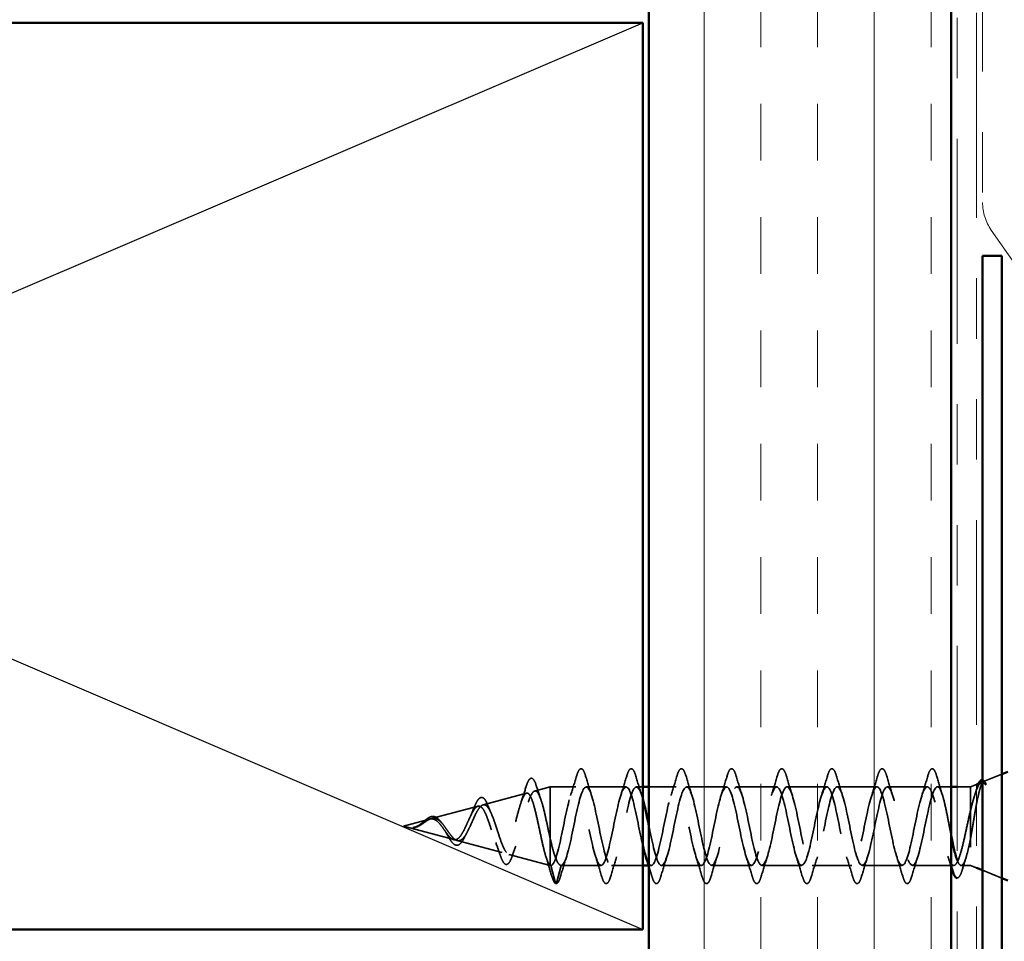
# Model space of a CAD drawing. Units: inches. Extents: x 0.6 to 33.4, y 0.5 to 21.4.
# Drawn here: x 8.1 to 9.8, y 9.6 to 11.1 of the extents above; entities that cross this region are included whole.
import ezdxf

# ---------------------------------------------------------------- set-up
doc = ezdxf.new("R2010")
doc.units = ezdxf.units.IN
doc.header["$LTSCALE"] = 2
doc.header["$MEASUREMENT"] = 0
doc.linetypes.add('DASHED', pattern=[0.2067, 0.1654, -0.0413])
doc.linetypes.add('DOUBLE_DASH_CHAIN', pattern=[1.2403, 0.6614, -0.0827, 0.1654, -0.0827, 0.1654, -0.0827])
for name, color, linetype, lineweight in [('Hatch (ANSI)', 7, 'Continuous', 18), ('Hidden (ANSI)', 7, 'DASHED', 35), ('Sketch Geometry (ANSI)', 7, 'Continuous', 25), ('Visible (ANSI)', 7, 'Continuous', 50)]:
    doc.layers.add(name, color=color, linetype=linetype, lineweight=lineweight)

msp = doc.modelspace()

# ---------------------------------------------------------------- hatches: boundary and pattern name
at = {"layer": 'Hatch (ANSI)', "true_color": 0x804040}
h = msp.add_hatch(dxfattribs=at)
h.set_pattern_fill('INSUL', color=17, scale=0.75, angle=90, style=0)
h.paths.add_polyline_path([(9.1897, 6.5729), (9.6897, 6.5729), (9.6897, 19.3016), (9.1897, 19.3016)])

# ---------------------------------------------------------------- linework, layer by layer
at = {"layer": 'Hidden (ANSI)', "ltscale": 0.031192}
msp.add_line((9.7432, 9.8475), (9.7737, 9.8598), dxfattribs=at)
at = {"layer": 'Hidden (ANSI)', "ltscale": 0.025357}
msp.add_line((9.0008, 9.8319), (9.0267, 9.8388), dxfattribs=at)
at = {"layer": 'Hidden (ANSI)', "ltscale": 0.117611}
msp.add_line((9.0267, 9.8388), (9.0267, 9.7527), dxfattribs=at)
at = {"layer": 'Hidden (ANSI)', "ltscale": 0.040375}
msp.add_line((9.0692, 9.8388), (9.0267, 9.8388), dxfattribs=at)
at = {"layer": 'Hidden (ANSI)', "ltscale": 0.062755}
for p, q in [((9.1522, 9.8388), (9.0862, 9.8388)), ((9.3182, 9.8388), (9.2522, 9.8388)), ((9.4012, 9.8388), (9.3352, 9.8388)), ((9.4842, 9.8388), (9.4182, 9.8388)), ((9.5672, 9.8388), (9.5012, 9.8388)), ((9.6502, 9.8388), (9.5842, 9.8388)), ((9.1107, 9.7088), (9.0447, 9.7088)), ((9.2767, 9.7088), (9.2107, 9.7088)), ((9.3597, 9.7088), (9.2937, 9.7088)), ((9.4427, 9.7088), (9.3767, 9.7088)), ((9.5257, 9.7088), (9.4597, 9.7088)), ((9.6087, 9.7088), (9.5427, 9.7088))]:
    msp.add_line(p, q, dxfattribs=at)
at = {"layer": 'Hidden (ANSI)', "ltscale": 0.0099}
msp.add_line((9.1797, 9.8388), (9.1692, 9.8388), dxfattribs=at)
at = {"layer": 'Hidden (ANSI)', "ltscale": 0.043232}
msp.add_line((9.2352, 9.8388), (9.1897, 9.8388), dxfattribs=at)
at = {"layer": 'Hidden (ANSI)', "ltscale": 0.021328}
msp.add_line((9.6897, 9.8388), (9.6672, 9.8388), dxfattribs=at)
at = {"layer": 'Hidden (ANSI)', "ltscale": 0.020852}
msp.add_line((9.7217, 9.8388), (9.6997, 9.8388), dxfattribs=at)
at = {"layer": 'Hidden (ANSI)', "ltscale": 0.010169}
for p, q in [((9.7217, 9.8388), (9.7317, 9.8429)), ((9.7217, 9.7088), (9.7317, 9.7048))]:
    msp.add_line(p, q, dxfattribs=at)
at = {"layer": 'Hidden (ANSI)', "ltscale": 0.194373}
msp.add_line((9.7217, 9.8388), (9.7217, 9.7088), dxfattribs=at)
at = {"layer": 'Hidden (ANSI)', "ltscale": 0.070939}
msp.add_line((8.9155, 9.8091), (8.9876, 9.8284), dxfattribs=at)
at = {"layer": 'Hidden (ANSI)', "ltscale": 0.075866}
msp.add_line((8.8302, 9.7863), (8.9072, 9.8069), dxfattribs=at)
at = {"layer": 'Hidden (ANSI)', "ltscale": 0.042539}
msp.add_line((8.7837, 9.7738), (8.8269, 9.7854), dxfattribs=at)
at = {"layer": 'Hidden (ANSI)', "ltscale": 0.082134}
msp.add_line((8.7837, 9.7738), (8.8671, 9.7515), dxfattribs=at)
at = {"layer": 'Hidden (ANSI)', "ltscale": 0.073402}
msp.add_line((8.8728, 9.75), (8.9474, 9.73), dxfattribs=at)
at = {"layer": 'Hidden (ANSI)', "ltscale": 0.071462}
msp.add_line((9.0267, 9.7527), (9.0267, 9.709), dxfattribs=at)
at = {"layer": 'Hidden (ANSI)', "ltscale": 0.067416}
msp.add_line((8.9582, 9.7271), (9.0267, 9.7088), dxfattribs=at)
at = {"layer": 'Hidden (ANSI)', "ltscale": 0.0051}
msp.add_line((9.0267, 9.709), (9.0267, 9.7088), dxfattribs=at)
at = {"layer": 'Hidden (ANSI)', "ltscale": 0.000852348}
msp.add_line((9.0277, 9.7088), (9.0267, 9.7088), dxfattribs=at)
at = {"layer": 'Hidden (ANSI)', "ltscale": 0.028664}
for p, q in [((9.0352, 9.6796), (9.0277, 9.7088)), ((9.0447, 9.7088), (9.0371, 9.6796))]:
    msp.add_line(p, q, dxfattribs=at)
at = {"layer": 'Hidden (ANSI)', "ltscale": 0.049422}
msp.add_line((9.1797, 9.7088), (9.1277, 9.7088), dxfattribs=at)
at = {"layer": 'Hidden (ANSI)', "ltscale": 0.004078}
msp.add_line((9.1937, 9.7088), (9.1893, 9.7088), dxfattribs=at)
at = {"layer": 'Hidden (ANSI)', "ltscale": 0.065011}
msp.add_line((9.694, 9.7088), (9.6257, 9.7088), dxfattribs=at)
at = {"layer": 'Hidden (ANSI)', "ltscale": 0.014537}
msp.add_line((9.7217, 9.7088), (9.7063, 9.7088), dxfattribs=at)
at = {"layer": 'Hidden (ANSI)', "ltscale": 0.032759}
msp.add_line((9.7417, 9.7008), (9.7737, 9.6879), dxfattribs=at)
at = {"layer": 'Hidden (ANSI)', "ltscale": 0.002412}
for centre, start, end in [((9.6587, 9.8678), 14.4397, 165.5603), ((9.0362, 9.6798), 194.4397, 345.5603)]:
    msp.add_arc(centre, 0.001, start, end, dxfattribs=at)
at = {"layer": 'Hidden (ANSI)', "ltscale": 0.090851}
for points in [[(9.0701, 9.8566), (9.0716, 9.8617), (9.073, 9.8652), (9.0756, 9.8682), (9.0766, 9.8688), (9.0795, 9.8688), (9.0809, 9.8672), (9.0832, 9.8627), (9.0842, 9.86), (9.0852, 9.8566)], [(9.1531, 9.8566), (9.1546, 9.8617), (9.156, 9.8652), (9.1586, 9.8682), (9.1596, 9.8688), (9.1625, 9.8688), (9.1639, 9.8672), (9.1662, 9.8627), (9.1672, 9.86), (9.1682, 9.8566)], [(9.2361, 9.8566), (9.2376, 9.8617), (9.239, 9.8652), (9.2416, 9.8682), (9.2426, 9.8688), (9.2455, 9.8688), (9.2469, 9.8672), (9.2492, 9.8627), (9.2502, 9.86), (9.2512, 9.8566)], [(9.3191, 9.8566), (9.3206, 9.8617), (9.322, 9.8652), (9.3246, 9.8682), (9.3256, 9.8688), (9.3285, 9.8688), (9.3299, 9.8672), (9.3322, 9.8627), (9.3332, 9.86), (9.3342, 9.8566)], [(9.4021, 9.8566), (9.4036, 9.8617), (9.405, 9.8652), (9.4076, 9.8682), (9.4086, 9.8688), (9.4115, 9.8688), (9.4129, 9.8672), (9.4152, 9.8627), (9.4162, 9.86), (9.4172, 9.8566)], [(9.4851, 9.8566), (9.4866, 9.8617), (9.488, 9.8652), (9.4906, 9.8682), (9.4916, 9.8688), (9.4945, 9.8688), (9.4959, 9.8672), (9.4982, 9.8627), (9.4992, 9.86), (9.5002, 9.8566)], [(9.5681, 9.8566), (9.5696, 9.8617), (9.571, 9.8652), (9.5736, 9.8682), (9.5746, 9.8688), (9.5775, 9.8688), (9.5789, 9.8672), (9.5812, 9.8627), (9.5822, 9.86), (9.5832, 9.8566)], [(9.1267, 9.691), (9.1252, 9.686), (9.1238, 9.6824), (9.1212, 9.6795), (9.1202, 9.6788), (9.1173, 9.6788), (9.1159, 9.6805), (9.1136, 9.6849), (9.1126, 9.6877), (9.1116, 9.691)], [(9.2097, 9.691), (9.2082, 9.686), (9.2068, 9.6824), (9.2042, 9.6795), (9.2032, 9.6788), (9.2003, 9.6788), (9.1989, 9.6805), (9.1966, 9.6849), (9.1956, 9.6877), (9.1946, 9.691)], [(9.2927, 9.691), (9.2912, 9.686), (9.2898, 9.6824), (9.2872, 9.6795), (9.2862, 9.6788), (9.2833, 9.6788), (9.2819, 9.6805), (9.2796, 9.6849), (9.2786, 9.6877), (9.2776, 9.691)], [(9.3757, 9.691), (9.3742, 9.686), (9.3728, 9.6824), (9.3702, 9.6795), (9.3692, 9.6788), (9.3663, 9.6788), (9.3649, 9.6805), (9.3626, 9.6849), (9.3616, 9.6877), (9.3606, 9.691)], [(9.4587, 9.691), (9.4572, 9.686), (9.4558, 9.6824), (9.4532, 9.6795), (9.4522, 9.6788), (9.4493, 9.6788), (9.4479, 9.6805), (9.4456, 9.6849), (9.4446, 9.6877), (9.4436, 9.691)], [(9.5417, 9.691), (9.5402, 9.686), (9.5388, 9.6824), (9.5362, 9.6795), (9.5352, 9.6788), (9.5323, 9.6788), (9.5309, 9.6805), (9.5286, 9.6849), (9.5276, 9.6877), (9.5266, 9.691)], [(9.6247, 9.691), (9.6232, 9.686), (9.6218, 9.6824), (9.6192, 9.6795), (9.6182, 9.6788), (9.6153, 9.6788), (9.6139, 9.6805), (9.6116, 9.6849), (9.6106, 9.6877), (9.6096, 9.691)]]:
    msp.add_open_spline(points, degree=3, knots=[0, 0, 0, 0, 0.0806821, 0.0806821, 0.121378, 0.121378, 0.1881144, 0.1881144, 0.2418497, 0.2418497, 0.2418497, 0.2418497], dxfattribs=at)
at = {"layer": 'Hidden (ANSI)', "ltscale": 0.045372}
for points in [[(9.6511, 9.8566), (9.6526, 9.8617), (9.654, 9.8652), (9.6566, 9.8682), (9.6575, 9.8688), (9.6587, 9.8688)], [(9.0437, 9.691), (9.0422, 9.686), (9.0408, 9.6824), (9.0383, 9.6795), (9.0373, 9.6788), (9.0362, 9.6788)]]:
    msp.add_open_spline(points, degree=3, knots=[0, 0, 0, 0, 0.0806821, 0.0806821, 0.1208897, 0.1208897, 0.1208897, 0.1208897], dxfattribs=at)
at = {"layer": 'Hidden (ANSI)', "ltscale": 0.043399}
msp.add_open_spline([(9.6589, 9.8688), (9.6604, 9.8685), (9.6615, 9.8671), (9.6637, 9.8631), (9.6648, 9.86), (9.666, 9.8562)], degree=3, knots=[0, 0, 0, 0, 0.0555811, 0.0555811, 0.1157475, 0.1157475, 0.1157475, 0.1157475], dxfattribs=at)
at = {"layer": 'Hidden (ANSI)', "ltscale": 0.088288}
msp.add_open_spline([(8.9864, 9.8382), (8.9879, 9.8431), (8.9894, 9.8469), (8.9924, 9.852), (8.9943, 9.8534), (8.998, 9.8525), (8.9994, 9.8508), (9.0017, 9.8463), (9.0027, 9.8438), (9.0036, 9.8407)], degree=3, knots=[0, 0, 0, 0, 0.0648925, 0.0648925, 0.1307708, 0.1307708, 0.1898361, 0.1898361, 0.2348467, 0.2348467, 0.2348467, 0.2348467], dxfattribs=at)
at = {"layer": 'Hidden (ANSI)', "ltscale": 0.031888}
for points in [[(9.0603, 9.8248), (9.0637, 9.8353), (9.067, 9.8459), (9.0701, 9.8566)], [(9.0852, 9.8566), (9.0883, 9.8459), (9.0916, 9.8353), (9.095, 9.8248)], [(9.1433, 9.8248), (9.1467, 9.8353), (9.15, 9.8459), (9.1531, 9.8566)], [(9.1682, 9.8566), (9.1713, 9.8459), (9.1746, 9.8353), (9.178, 9.8248)], [(9.2263, 9.8248), (9.2297, 9.8353), (9.233, 9.8459), (9.2361, 9.8566)], [(9.2512, 9.8566), (9.2543, 9.8459), (9.2576, 9.8353), (9.261, 9.8248)], [(9.3093, 9.8248), (9.3127, 9.8353), (9.316, 9.8459), (9.3191, 9.8566)], [(9.3342, 9.8566), (9.3373, 9.8459), (9.3406, 9.8353), (9.344, 9.8248)], [(9.3923, 9.8248), (9.3957, 9.8353), (9.399, 9.8459), (9.4021, 9.8566)], [(9.4172, 9.8566), (9.4203, 9.8459), (9.4236, 9.8353), (9.427, 9.8248)], [(9.4753, 9.8248), (9.4787, 9.8353), (9.482, 9.8459), (9.4851, 9.8566)], [(9.5002, 9.8566), (9.5033, 9.8459), (9.5066, 9.8353), (9.51, 9.8248)], [(9.5583, 9.8248), (9.5617, 9.8353), (9.565, 9.8459), (9.5681, 9.8566)], [(9.5832, 9.8566), (9.5863, 9.8459), (9.5896, 9.8353), (9.593, 9.8248)], [(9.6413, 9.8248), (9.6447, 9.8353), (9.648, 9.8459), (9.6511, 9.8566)], [(9.0535, 9.7228), (9.0501, 9.7124), (9.0468, 9.7017), (9.0437, 9.691)], [(9.1116, 9.691), (9.1085, 9.7017), (9.1052, 9.7124), (9.1018, 9.7228)], [(9.1365, 9.7228), (9.1331, 9.7124), (9.1298, 9.7017), (9.1267, 9.691)], [(9.2195, 9.7228), (9.2161, 9.7124), (9.2128, 9.7017), (9.2097, 9.691)], [(9.2776, 9.691), (9.2745, 9.7017), (9.2712, 9.7124), (9.2678, 9.7228)], [(9.3025, 9.7228), (9.2991, 9.7124), (9.2958, 9.7017), (9.2927, 9.691)], [(9.3606, 9.691), (9.3575, 9.7017), (9.3542, 9.7124), (9.3508, 9.7228)], [(9.3855, 9.7228), (9.3821, 9.7124), (9.3788, 9.7017), (9.3757, 9.691)], [(9.4436, 9.691), (9.4405, 9.7017), (9.4372, 9.7124), (9.4338, 9.7228)], [(9.4685, 9.7228), (9.4651, 9.7124), (9.4618, 9.7017), (9.4587, 9.691)], [(9.5266, 9.691), (9.5235, 9.7017), (9.5202, 9.7124), (9.5168, 9.7228)], [(9.5515, 9.7228), (9.5481, 9.7124), (9.5448, 9.7017), (9.5417, 9.691)], [(9.6096, 9.691), (9.6065, 9.7017), (9.6032, 9.7124), (9.5998, 9.7228)], [(9.6345, 9.7228), (9.6311, 9.7124), (9.6278, 9.7017), (9.6247, 9.691)]]:
    msp.add_open_spline(points, degree=3, dxfattribs=at)
at = {"layer": 'Hidden (ANSI)', "ltscale": 0.030211}
msp.add_open_spline([(9.666, 9.8562), (9.6689, 9.846), (9.6719, 9.8359), (9.6751, 9.826)], degree=3, dxfattribs=at)
at = {"layer": 'Hidden (ANSI)', "ltscale": 0.025829}
msp.add_open_spline([(8.9783, 9.8127), (8.9811, 9.8211), (8.9838, 9.8296), (8.9864, 9.8382)], degree=3, dxfattribs=at)
at = {"layer": 'Hidden (ANSI)', "ltscale": 0.022792}
msp.add_open_spline([(9.0036, 9.8407), (9.006, 9.8332), (9.0084, 9.8257), (9.011, 9.8184)], degree=3, dxfattribs=at)
at = {"layer": 'Hidden (ANSI)', "ltscale": 0.920435}
msp.add_open_spline([(9.1797, 9.7421), (9.1788, 9.746), (9.1778, 9.75), (9.1769, 9.7543), (9.1715, 9.7798), (9.1661, 9.8099), (9.1606, 9.8259), (9.1552, 9.8419), (9.1497, 9.8427), (9.1443, 9.8277), (9.1389, 9.8127), (9.1334, 9.783), (9.128, 9.7572), (9.1225, 9.7313), (9.1171, 9.7111), (9.1117, 9.709), (9.1062, 9.707), (9.1008, 9.7233), (9.0953, 9.7478), (9.0899, 9.7723), (9.0845, 9.8033), (9.079, 9.8215), (9.0736, 9.8397), (9.0682, 9.8438), (9.0627, 9.8312), (9.0573, 9.8187), (9.0518, 9.7904), (9.0464, 9.764), (9.041, 9.7375), (9.0355, 9.7148), (9.0301, 9.7099), (9.0293, 9.7092), (9.0285, 9.7088), (9.0277, 9.7088)], degree=3, knots=[35.617334, 35.617334, 35.617334, 35.617334, 35.823031, 35.823031, 35.823031, 37.058308, 37.058308, 37.058308, 38.293585, 38.293585, 38.293585, 39.528862, 39.528862, 39.528862, 40.764139, 40.764139, 40.764139, 41.999416, 41.999416, 41.999416, 43.234693, 43.234693, 43.234693, 44.46997, 44.46997, 44.46997, 45.705247, 45.705247, 45.705247, 46.940524, 46.940524, 46.940524, 47.12389, 47.12389, 47.12389, 47.12389], dxfattribs=at)
at = {"layer": 'Hidden (ANSI)', "ltscale": 0.817439}
msp.add_open_spline([(9.0447, 9.7088), (9.0501, 9.7088), (9.0555, 9.7271), (9.061, 9.7524), (9.0664, 9.7777), (9.0719, 9.8081), (9.0773, 9.8247), (9.0827, 9.8414), (9.0882, 9.8431), (9.0936, 9.8287), (9.099, 9.8144), (9.1045, 9.7851), (9.1099, 9.7591), (9.1154, 9.733), (9.1208, 9.712), (9.1262, 9.7092), (9.1317, 9.7063), (9.1371, 9.7218), (9.1426, 9.746), (9.148, 9.7702), (9.1534, 9.8013), (9.1589, 9.8201), (9.1643, 9.8389), (9.1698, 9.844), (9.1752, 9.8321), (9.1767, 9.8289), (9.1782, 9.8245), (9.1797, 9.8192)], degree=3, knots=[-47.12389, -47.12389, -47.12389, -47.12389, -45.888613, -45.888613, -45.888613, -44.653336, -44.653336, -44.653336, -43.418059, -43.418059, -43.418059, -42.182782, -42.182782, -42.182782, -40.947505, -40.947505, -40.947505, -39.712228, -39.712228, -39.712228, -38.476951, -38.476951, -38.476951, -37.241674, -37.241674, -37.241674, -36.904251, -36.904251, -36.904251, -36.904251], dxfattribs=at)
at = {"layer": 'Hidden (ANSI)', "ltscale": 1.127068}
msp.add_open_spline([(9.6502, 9.8388), (9.6447, 9.8388), (9.6393, 9.8205), (9.6338, 9.7952), (9.6284, 9.7699), (9.623, 9.7396), (9.6175, 9.7229), (9.6121, 9.7063), (9.6066, 9.7046), (9.6012, 9.7189), (9.5958, 9.7332), (9.5903, 9.7625), (9.5849, 9.7886), (9.5794, 9.8146), (9.574, 9.8356), (9.5686, 9.8384), (9.5631, 9.8413), (9.5577, 9.8258), (9.5522, 9.8016), (9.5468, 9.7775), (9.5414, 9.7463), (9.5359, 9.7275), (9.5305, 9.7087), (9.5251, 9.7037), (9.5196, 9.7155), (9.5142, 9.7273), (9.5087, 9.7552), (9.5033, 9.7817), (9.4979, 9.8083), (9.4924, 9.8317), (9.487, 9.8373), (9.4815, 9.843), (9.4761, 9.8306), (9.4707, 9.8077), (9.4652, 9.7849), (9.4598, 9.7533), (9.4543, 9.7326), (9.4489, 9.7119), (9.4435, 9.7036), (9.438, 9.7128), (9.4326, 9.722), (9.4271, 9.748), (9.4217, 9.7748), (9.4163, 9.8016), (9.4108, 9.8271), (9.4054, 9.8355), (9.3999, 9.8439), (9.3945, 9.8347), (9.3891, 9.8135), (9.3836, 9.7923), (9.3782, 9.7606), (9.3728, 9.7382), (9.3673, 9.7158), (9.3619, 9.7043), (9.3564, 9.7107), (9.351, 9.7172), (9.3456, 9.7412), (9.3401, 9.7679), (9.3347, 9.7945), (9.3292, 9.8219), (9.3238, 9.833), (9.3184, 9.8441), (9.3129, 9.8381), (9.3075, 9.8187), (9.302, 9.7994), (9.2966, 9.7681), (9.2912, 9.7442), (9.2857, 9.7204), (9.2803, 9.7058), (9.2748, 9.7094), (9.2694, 9.7131), (9.264, 9.7348), (9.2585, 9.761), (9.2531, 9.7872), (9.2476, 9.8161), (9.2422, 9.8298), (9.2368, 9.8434), (9.2313, 9.8407), (9.2259, 9.8235), (9.2205, 9.8062), (9.215, 9.7756), (9.2096, 9.7506), (9.2041, 9.7256), (9.1987, 9.708), (9.1933, 9.7088), (9.1904, 9.7093), (9.1876, 9.7146), (9.1848, 9.7231)], degree=3, knots=[0, 0, 0, 0, 1.235277, 1.235277, 1.235277, 2.470554, 2.470554, 2.470554, 3.705831, 3.705831, 3.705831, 4.941108, 4.941108, 4.941108, 6.176385, 6.176385, 6.176385, 7.411662, 7.411662, 7.411662, 8.646939, 8.646939, 8.646939, 9.882216, 9.882216, 9.882216, 11.117493, 11.117493, 11.117493, 12.352769, 12.352769, 12.352769, 13.588046, 13.588046, 13.588046, 14.823323, 14.823323, 14.823323, 16.0586, 16.0586, 16.0586, 17.293877, 17.293877, 17.293877, 18.529154, 18.529154, 18.529154, 19.764431, 19.764431, 19.764431, 20.999708, 20.999708, 20.999708, 22.234985, 22.234985, 22.234985, 23.470262, 23.470262, 23.470262, 24.705539, 24.705539, 24.705539, 25.940816, 25.940816, 25.940816, 27.176093, 27.176093, 27.176093, 28.41137, 28.41137, 28.41137, 29.646647, 29.646647, 29.646647, 30.881924, 30.881924, 30.881924, 32.117201, 32.117201, 32.117201, 33.352478, 33.352478, 33.352478, 34.587754, 34.587754, 34.587754, 35.225671, 35.225671, 35.225671, 35.225671], dxfattribs=at)
at = {"layer": 'Hidden (ANSI)', "ltscale": 1.156571}
msp.add_open_spline([(9.1897, 9.775), (9.1903, 9.772), (9.1909, 9.7689), (9.1915, 9.7659), (9.197, 9.7393), (9.2024, 9.716), (9.2078, 9.7103), (9.2133, 9.7046), (9.2187, 9.7171), (9.2242, 9.7399), (9.2296, 9.7627), (9.235, 9.7943), (9.2405, 9.815), (9.2459, 9.8357), (9.2513, 9.8441), (9.2568, 9.8349), (9.2622, 9.8257), (9.2677, 9.7996), (9.2731, 9.7728), (9.2785, 9.7461), (9.284, 9.7206), (9.2894, 9.7121), (9.2949, 9.7037), (9.3003, 9.713), (9.3057, 9.7342), (9.3112, 9.7554), (9.3166, 9.787), (9.3221, 9.8094), (9.3275, 9.8318), (9.3329, 9.8434), (9.3384, 9.8369), (9.3438, 9.8304), (9.3493, 9.8064), (9.3547, 9.7798), (9.3601, 9.7531), (9.3656, 9.7257), (9.371, 9.7147), (9.3765, 9.7036), (9.3819, 9.7096), (9.3873, 9.7289), (9.3928, 9.7483), (9.3982, 9.7796), (9.4036, 9.8034), (9.4091, 9.8272), (9.4145, 9.8419), (9.42, 9.8382), (9.4254, 9.8346), (9.4308, 9.8129), (9.4363, 9.7866), (9.4417, 9.7604), (9.4472, 9.7315), (9.4526, 9.7179), (9.458, 9.7042), (9.4635, 9.7069), (9.4689, 9.7242), (9.4744, 9.7414), (9.4798, 9.7721), (9.4852, 9.7971), (9.4907, 9.8221), (9.4961, 9.8396), (9.5016, 9.8388), (9.507, 9.838), (9.5124, 9.8189), (9.5179, 9.7934), (9.5233, 9.7678), (9.5288, 9.7377), (9.5342, 9.7217), (9.5396, 9.7057), (9.5451, 9.705), (9.5505, 9.72), (9.5559, 9.735), (9.5614, 9.7646), (9.5668, 9.7905), (9.5723, 9.8163), (9.5777, 9.8366), (9.5831, 9.8386), (9.5886, 9.8407), (9.594, 9.8244), (9.5995, 9.7999), (9.6049, 9.7753), (9.6103, 9.7443), (9.6158, 9.7262), (9.6212, 9.708), (9.6267, 9.7039), (9.6321, 9.7164), (9.6375, 9.7289), (9.643, 9.7572), (9.6484, 9.7837), (9.6539, 9.8101), (9.6593, 9.8328), (9.6647, 9.8377), (9.6655, 9.8385), (9.6663, 9.8388), (9.6672, 9.8388)], degree=3, knots=[-36.147241, -36.147241, -36.147241, -36.147241, -36.006397, -36.006397, -36.006397, -34.77112, -34.77112, -34.77112, -33.535843, -33.535843, -33.535843, -32.300566, -32.300566, -32.300566, -31.06529, -31.06529, -31.06529, -29.830013, -29.830013, -29.830013, -28.594736, -28.594736, -28.594736, -27.359459, -27.359459, -27.359459, -26.124182, -26.124182, -26.124182, -24.888905, -24.888905, -24.888905, -23.653628, -23.653628, -23.653628, -22.418351, -22.418351, -22.418351, -21.183074, -21.183074, -21.183074, -19.947797, -19.947797, -19.947797, -18.71252, -18.71252, -18.71252, -17.477243, -17.477243, -17.477243, -16.241966, -16.241966, -16.241966, -15.006689, -15.006689, -15.006689, -13.771412, -13.771412, -13.771412, -12.536135, -12.536135, -12.536135, -11.300858, -11.300858, -11.300858, -10.065581, -10.065581, -10.065581, -8.830305, -8.830305, -8.830305, -7.595028, -7.595028, -7.595028, -6.359751, -6.359751, -6.359751, -5.124474, -5.124474, -5.124474, -3.889197, -3.889197, -3.889197, -2.65392, -2.65392, -2.65392, -1.418643, -1.418643, -1.418643, -0.183366, -0.183366, -0.183366, 0, 0, 0, 0], dxfattribs=at)
at = {"layer": 'Hidden (ANSI)', "ltscale": 0.324094}
msp.add_open_spline([(9.7217, 9.7996), (9.7198, 9.7917), (9.718, 9.7831), (9.7142, 9.7658), (9.7124, 9.7572), (9.7087, 9.7412), (9.7068, 9.7339), (9.7031, 9.7217), (9.7013, 9.7168), (9.6975, 9.7103), (9.6957, 9.7087), (9.692, 9.7089), (9.6901, 9.7108), (9.6864, 9.7177), (9.6846, 9.7227), (9.6809, 9.7352), (9.679, 9.7426), (9.6753, 9.7588), (9.6735, 9.7675), (9.6697, 9.7848), (9.6679, 9.7933), (9.6642, 9.809), (9.6623, 9.816), (9.6588, 9.8273), (9.657, 9.8315), (9.6536, 9.8373), (9.6519, 9.8388), (9.6502, 9.8388)], degree=3, knots=[0, 0, 0, 0, 0.0674817, 0.0674817, 0.1349635, 0.1349635, 0.2024452, 0.2024452, 0.2699269, 0.2699269, 0.3374086, 0.3374086, 0.4048904, 0.4048904, 0.4723721, 0.4723721, 0.5398538, 0.5398538, 0.6073356, 0.6073356, 0.6748173, 0.6748173, 0.742299, 0.742299, 0.8048716, 0.8048716, 0.8674442, 0.8674442, 0.8674442, 0.8674442], dxfattribs=at)
at = {"layer": 'Hidden (ANSI)', "ltscale": 0.113755}
msp.add_open_spline([(9.6672, 9.8388), (9.6688, 9.8388), (9.6704, 9.8371), (9.6737, 9.8304), (9.6754, 9.8256), (9.6787, 9.8133), (9.6803, 9.806), (9.6836, 9.79), (9.6853, 9.7814), (9.6878, 9.768), (9.6887, 9.7633), (9.6897, 9.7586)], degree=3, knots=[0, 0, 0, 0, 0.0668714, 0.0668714, 0.1337428, 0.1337428, 0.2006142, 0.2006142, 0.2674857, 0.2674857, 0.3046587, 0.3046587, 0.3046587, 0.3046587], dxfattribs=at)
at = {"layer": 'Hidden (ANSI)', "ltscale": 0.148606}
msp.add_open_spline([(9.7217, 9.7523), (9.7232, 9.7603), (9.7246, 9.7689), (9.7276, 9.7865), (9.7291, 9.7953), (9.732, 9.8121), (9.7335, 9.8198), (9.7365, 9.833), (9.7379, 9.8383), (9.7406, 9.8449), (9.7418, 9.8467), (9.7441, 9.848), (9.7453, 9.8475), (9.7465, 9.8457)], degree=3, knots=[0, 0, 0, 0, 0.0671369, 0.0671369, 0.1359633, 0.1359633, 0.20648, 0.20648, 0.2786874, 0.2786874, 0.3373775, 0.3373775, 0.3971678, 0.3971678, 0.3971678, 0.3971678], dxfattribs=at)
at = {"layer": 'Hidden (ANSI)', "ltscale": 0.078175}
msp.add_open_spline([(9.7398, 9.8461), (9.7397, 9.8461), (9.7397, 9.8461), (9.7376, 9.8451), (9.7355, 9.8424), (9.7315, 9.8338), (9.7296, 9.8282), (9.7256, 9.815), (9.7237, 9.8076), (9.7217, 9.7996)], degree=3, knots=[0.0739389, 0.0739389, 0.0739389, 0.0739389, 0.075889, 0.075889, 0.1494652, 0.1494652, 0.2176869, 0.2176869, 0.2837223, 0.2837223, 0.2837223, 0.2837223], dxfattribs=at)
at = {"layer": 'Hidden (ANSI)', "ltscale": 0.010477}
msp.add_open_spline([(9.7293, 9.8271), (9.7304, 9.8305), (9.7315, 9.834), (9.7326, 9.8375)], degree=3, dxfattribs=at)
at = {"layer": 'Hidden (ANSI)', "ltscale": 0.013969}
msp.add_open_spline([(9.7326, 9.8375), (9.7335, 9.8401), (9.7343, 9.8424), (9.7352, 9.8443)], degree=3, dxfattribs=at)
at = {"layer": 'Hidden (ANSI)', "ltscale": 0.0242}
msp.add_open_spline([(9.7417, 9.8504), (9.7421, 9.8503), (9.7426, 9.8502), (9.7444, 9.8491), (9.7456, 9.8475), (9.7467, 9.8452)], degree=3, knots=[0.11836223, 0.11836223, 0.11836223, 0.11836223, 0.13458345, 0.13458345, 0.18302035, 0.18302035, 0.18302035, 0.18302035], dxfattribs=at)
at = {"layer": 'Hidden (ANSI)', "ltscale": 0.018944}
msp.add_open_spline([(9.7458, 9.8431), (9.7444, 9.845), (9.743, 9.8461), (9.7417, 9.8464)], degree=3, dxfattribs=at)
at = {"layer": 'Hidden (ANSI)', "ltscale": 0.014703}
msp.add_open_spline([(9.7465, 9.8457), (9.7468, 9.8452), (9.747, 9.8446), (9.7473, 9.8433), (9.7474, 9.8427), (9.7473, 9.8423), (9.7473, 9.8422), (9.7472, 9.8421), (9.7472, 9.842), (9.7471, 9.842), (9.7471, 9.842), (9.7471, 9.842), (9.7471, 9.842), (9.7471, 9.842), (9.7471, 9.842), (9.747, 9.842), (9.747, 9.842), (9.747, 9.842), (9.7469, 9.842), (9.7469, 9.842), (9.7468, 9.842), (9.7466, 9.8421), (9.7464, 9.8423), (9.7461, 9.8426), (9.7459, 9.8429), (9.7458, 9.8431)], degree=3, knots=[0, 0, 0, 0, 0.01587844, 0.01587844, 0.03049632, 0.03049632, 0.03376874, 0.03376874, 0.0345161, 0.0345161, 0.03493404, 0.03493404, 0.03521863, 0.03521863, 0.03548483, 0.03548483, 0.03583328, 0.03583328, 0.03649102, 0.03649102, 0.03822908, 0.03822908, 0.04513863, 0.04513863, 0.05716567, 0.05716567, 0.05716567, 0.05716567], dxfattribs=at)
at = {"layer": 'Hidden (ANSI)', "ltscale": 0.544082}
msp.add_open_spline([(9.0267, 9.709), (9.025, 9.7102), (9.0233, 9.713), (9.0199, 9.7216), (9.0182, 9.7272), (9.0149, 9.7405), (9.0132, 9.748), (9.0098, 9.7637), (9.0081, 9.7717), (9.0047, 9.7874), (9.003, 9.7948), (8.9996, 9.808), (8.998, 9.8136), (8.9946, 9.8224), (8.9929, 9.8255), (8.9895, 9.8287), (8.9878, 9.8289), (8.9844, 9.8263), (8.9827, 9.8237), (8.9793, 9.8159), (8.9776, 9.811), (8.9742, 9.7996), (8.9725, 9.7932), (8.9691, 9.78), (8.9674, 9.7733), (8.964, 9.7606), (8.9623, 9.7546), (8.9588, 9.7442), (8.9571, 9.7399), (8.9537, 9.7334), (8.952, 9.7313), (8.9486, 9.7295), (8.9469, 9.7298), (8.9434, 9.7328), (8.9417, 9.7353), (8.9383, 9.7423), (8.9366, 9.7466), (8.9331, 9.7563), (8.9314, 9.7615), (8.9279, 9.7721), (8.9262, 9.7773), (8.9227, 9.7871), (8.921, 9.7915), (8.9175, 9.799), (8.9158, 9.8019), (8.9123, 9.8059), (8.9105, 9.807), (8.907, 9.8071), (8.9053, 9.8063), (8.9017, 9.8028), (8.9, 9.8003), (8.8964, 9.794), (8.8947, 9.7904), (8.8911, 9.7826), (8.8893, 9.7786), (8.8857, 9.7707), (8.884, 9.767), (8.8803, 9.7605), (8.8785, 9.7578), (8.8751, 9.7539), (8.8735, 9.7526), (8.8703, 9.7512), (8.8687, 9.7511), (8.8671, 9.7515)], degree=3, knots=[0, 0, 0, 0, 0.066246, 0.066246, 0.131227, 0.131227, 0.194944, 0.194944, 0.257398, 0.257398, 0.318591, 0.318591, 0.378522, 0.378522, 0.437194, 0.437194, 0.494607, 0.494607, 0.550763, 0.550763, 0.605663, 0.605663, 0.659308, 0.659308, 0.711702, 0.711702, 0.762845, 0.762845, 0.81274, 0.81274, 0.86139, 0.86139, 0.908797, 0.908797, 0.954964, 0.954964, 0.999896, 0.999896, 1.043597, 1.043597, 1.08607, 1.08607, 1.127321, 1.127321, 1.167356, 1.167356, 1.206182, 1.206182, 1.243806, 1.243806, 1.280237, 1.280237, 1.315486, 1.315486, 1.349566, 1.349566, 1.382489, 1.382489, 1.414274, 1.414274, 1.441254, 1.441254, 1.467158, 1.467158, 1.467158, 1.467158], dxfattribs=at)
at = {"layer": 'Hidden (ANSI)', "ltscale": 0.504207}
msp.add_open_spline([(8.8728, 9.75), (8.8749, 9.7494), (8.8768, 9.7497), (8.8808, 9.7519), (8.8827, 9.7538), (8.8866, 9.759), (8.8885, 9.7623), (8.8924, 9.7698), (8.8943, 9.774), (8.8981, 9.7825), (8.9, 9.7868), (8.9038, 9.7949), (8.9057, 9.7985), (8.9095, 9.8044), (8.9113, 9.8067), (8.9151, 9.8093), (8.9169, 9.8096), (8.9207, 9.8082), (8.9225, 9.8064), (8.9263, 9.8009), (8.9281, 9.7972), (8.9318, 9.7884), (8.9337, 9.7833), (8.9374, 9.7723), (8.9392, 9.7666), (8.9429, 9.7554), (8.9447, 9.75), (8.9484, 9.7405), (8.9502, 9.7364), (8.9539, 9.7302), (8.9557, 9.7282), (8.9594, 9.7266), (8.9612, 9.7271), (8.9648, 9.7306), (8.9666, 9.7337), (8.9703, 9.7421), (8.9721, 9.7474), (8.9757, 9.7595), (8.9775, 9.7663), (8.9812, 9.7803), (8.983, 9.7874), (8.9866, 9.8011), (8.9884, 9.8075), (8.992, 9.8186), (8.9938, 9.8232), (8.9975, 9.8297), (8.9992, 9.8316), (9.0029, 9.8323), (9.0047, 9.8311), (9.0083, 9.8256), (9.0101, 9.8213), (9.0137, 9.8102), (9.0155, 9.8035), (9.0188, 9.7893), (9.0204, 9.7821), (9.0235, 9.7674), (9.0251, 9.7599), (9.0267, 9.7527)], degree=3, knots=[0, 0, 0, 0, 0.031531, 0.031531, 0.06418, 0.06418, 0.097979, 0.097979, 0.132949, 0.132949, 0.169112, 0.169112, 0.206483, 0.206483, 0.245078, 0.245078, 0.284906, 0.284906, 0.32598, 0.32598, 0.368307, 0.368307, 0.411896, 0.411896, 0.456752, 0.456752, 0.502882, 0.502882, 0.550291, 0.550291, 0.598982, 0.598982, 0.648961, 0.648961, 0.700231, 0.700231, 0.752794, 0.752794, 0.806655, 0.806655, 0.861814, 0.861814, 0.918275, 0.918275, 0.976039, 0.976039, 1.035109, 1.035109, 1.095486, 1.095486, 1.157171, 1.157171, 1.220166, 1.220166, 1.276152, 1.276152, 1.333184, 1.333184, 1.333184, 1.333184], dxfattribs=at)
at = {"layer": 'Hidden (ANSI)', "ltscale": 0.078163}
msp.add_open_spline([(8.8997, 9.8023), (8.9012, 9.8062), (8.9027, 9.8097), (8.9056, 9.8154), (8.9071, 9.8176), (8.9102, 9.8207), (8.912, 9.8215), (8.9154, 9.821), (8.9169, 9.8199), (8.919, 9.8174), (8.9197, 9.8163), (8.9215, 9.8131), (8.9226, 9.8106), (8.9237, 9.8077)], degree=3, knots=[0, 0, 0, 0, 0.0382061, 0.0382061, 0.0766655, 0.0766655, 0.1177789, 0.1177789, 0.1552106, 0.1552106, 0.1751017, 0.1751017, 0.2079958, 0.2079958, 0.2079958, 0.2079958], dxfattribs=at)
at = {"layer": 'Hidden (ANSI)', "ltscale": 0.013376}
msp.add_open_spline([(8.9237, 9.8077), (8.9253, 9.8036), (8.9269, 9.7996), (8.9287, 9.7958)], degree=3, dxfattribs=at)
at = {"layer": 'Hidden (ANSI)', "ltscale": 0.049977}
msp.add_open_spline([(8.8111, 9.7764), (8.8128, 9.7776), (8.8144, 9.7789), (8.8175, 9.7816), (8.8191, 9.7829), (8.8222, 9.7855), (8.8239, 9.7867), (8.8271, 9.7887), (8.8288, 9.7894), (8.8321, 9.7901), (8.8338, 9.79), (8.8371, 9.789), (8.8387, 9.7881), (8.8418, 9.7856), (8.8434, 9.7839), (8.8452, 9.7817), (8.8454, 9.7814), (8.8457, 9.781)], degree=3, knots=[0, 0, 0, 0, 0.015456, 0.015456, 0.0316016, 0.0316016, 0.0493395, 0.0493395, 0.0683123, 0.0683123, 0.0882897, 0.0882897, 0.1082291, 0.1082291, 0.129294, 0.129294, 0.1330781, 0.1330781, 0.1330781, 0.1330781], dxfattribs=at)
at = {"layer": 'Hidden (ANSI)', "ltscale": 0.014151}
msp.add_open_spline([(8.8944, 9.7898), (8.8963, 9.7937), (8.898, 9.7979), (8.8997, 9.8023)], degree=3, dxfattribs=at)
at = {"layer": 'Hidden (ANSI)', "ltscale": 0.014821}
msp.add_open_spline([(8.8035, 9.7724), (8.8018, 9.7719), (8.8005, 9.7716), (8.7999, 9.7715), (8.7998, 9.7715), (8.7997, 9.7714), (8.7996, 9.7714), (8.7996, 9.7714), (8.7996, 9.7714), (8.7996, 9.7714), (8.7996, 9.7714), (8.7996, 9.7714), (8.7996, 9.7714), (8.7996, 9.7714), (8.7996, 9.7714), (8.7996, 9.7714), (8.7996, 9.7714), (8.7996, 9.7714), (8.7996, 9.7714), (8.7996, 9.7714), (8.7996, 9.7714), (8.7996, 9.7714), (8.7996, 9.7714), (8.7998, 9.7714), (8.8, 9.7714), (8.8004, 9.7714), (8.8008, 9.7714), (8.8018, 9.7715), (8.8024, 9.7716), (8.8053, 9.7722), (8.8076, 9.7731), (8.8098, 9.7743)], degree=3, knots=[0, 0, 0, 0, 0.0139701, 0.0139701, 0.016358, 0.016358, 0.0171264, 0.0171264, 0.0175998, 0.0175998, 0.017736, 0.017736, 0.0178181, 0.0178181, 0.0178858, 0.0178858, 0.0179589, 0.0179589, 0.0180763, 0.0180763, 0.018337, 0.018337, 0.019161, 0.019161, 0.0243992, 0.0243992, 0.0449932, 0.0449932, 0.072131, 0.072131, 0.1773839, 0.1773839, 0.1773839, 0.1773839], dxfattribs=at)
at = {"layer": 'Hidden (ANSI)', "ltscale": 0.002866}
msp.add_open_spline([(8.804, 9.772), (8.803, 9.7717), (8.802, 9.7716), (8.8011, 9.7715)], degree=3, dxfattribs=at)
at = {"layer": 'Hidden (ANSI)', "ltscale": 0.007962}
msp.add_open_spline([(8.8108, 9.7761), (8.8098, 9.7754), (8.8088, 9.7748), (8.8064, 9.7736), (8.8049, 9.7729), (8.8035, 9.7724)], degree=3, knots=[0, 0, 0, 0, 0.00904642, 0.00904642, 0.02157431, 0.02157431, 0.02157431, 0.02157431], dxfattribs=at)
at = {"layer": 'Hidden (ANSI)', "ltscale": 0.000711439}
msp.add_open_spline([(8.8087, 9.7748), (8.8088, 9.7748), (8.8089, 9.7749), (8.809, 9.775)], degree=3, dxfattribs=at)
at = {"layer": 'Hidden (ANSI)', "ltscale": 0.002371}
msp.add_open_spline([(8.809, 9.775), (8.8097, 9.7754), (8.8104, 9.7759), (8.8111, 9.7764)], degree=3, dxfattribs=at)
at = {"layer": 'Hidden (ANSI)', "ltscale": 0.003543}
msp.add_open_spline([(8.8098, 9.7743), (8.8104, 9.7746), (8.8109, 9.7749), (8.812, 9.7756), (8.8126, 9.7759), (8.8131, 9.7763)], degree=3, knots=[0, 0, 0, 0, 0.004657797, 0.004657797, 0.00972162, 0.00972162, 0.00972162, 0.00972162], dxfattribs=at)
at = {"layer": 'Hidden (ANSI)', "ltscale": 0.083957}
msp.add_open_spline([(8.8671, 9.7515), (8.8652, 9.752), (8.8634, 9.7532), (8.8596, 9.7567), (8.8578, 9.7589), (8.854, 9.764), (8.8521, 9.7668), (8.8482, 9.7722), (8.8463, 9.7749), (8.8423, 9.7796), (8.8403, 9.7816), (8.8362, 9.7845), (8.8342, 9.7854), (8.83, 9.786), (8.8279, 9.7858), (8.8235, 9.7843), (8.8214, 9.783), (8.8177, 9.7807), (8.8163, 9.7797), (8.8136, 9.7779), (8.8122, 9.7769), (8.8108, 9.7761)], degree=3, knots=[0, 0, 0, 0, 0.0281855, 0.0281855, 0.0553562, 0.0553562, 0.0815558, 0.0815558, 0.1068402, 0.1068402, 0.1312819, 0.1312819, 0.1549776, 0.1549776, 0.1780585, 0.1780585, 0.2007077, 0.2007077, 0.2138949, 0.2138949, 0.226602, 0.226602, 0.226602, 0.226602], dxfattribs=at)
at = {"layer": 'Hidden (ANSI)', "ltscale": 0.089656}
msp.add_open_spline([(8.8131, 9.7763), (8.8159, 9.778), (8.8186, 9.78), (8.8238, 9.7835), (8.8262, 9.7849), (8.8311, 9.7867), (8.8334, 9.787), (8.8381, 9.7862), (8.8403, 9.7852), (8.8447, 9.7819), (8.8469, 9.7796), (8.8512, 9.7744), (8.8533, 9.7715), (8.8575, 9.7654), (8.8595, 9.7625), (8.8635, 9.7573), (8.8653, 9.7551), (8.8691, 9.7516), (8.871, 9.7505), (8.8728, 9.75)], degree=3, knots=[0, 0, 0, 0, 0.0254212, 0.0254212, 0.050616, 0.050616, 0.0759961, 0.0759961, 0.1018445, 0.1018445, 0.1283557, 0.1283557, 0.1556669, 0.1556669, 0.1838774, 0.1838774, 0.2109707, 0.2109707, 0.2393812, 0.2393812, 0.2393812, 0.2393812], dxfattribs=at)
at = {"layer": 'Hidden (ANSI)', "ltscale": 0.003954}
msp.add_open_spline([(8.8457, 9.781), (8.8463, 9.7802), (8.8469, 9.7795), (8.8475, 9.7788)], degree=3, dxfattribs=at)
at = {"layer": 'Hidden (ANSI)', "ltscale": 0.007535}
msp.add_open_spline([(8.855, 9.7619), (8.854, 9.7638), (8.8529, 9.7656), (8.8518, 9.7671)], degree=3, dxfattribs=at)
at = {"layer": 'Hidden (ANSI)', "ltscale": 0.032433}
msp.add_open_spline([(8.8698, 9.7426), (8.8682, 9.7432), (8.8666, 9.7445), (8.8634, 9.748), (8.8617, 9.7503), (8.8584, 9.7556), (8.8567, 9.7587), (8.855, 9.7619)], degree=3, knots=[0, 0, 0, 0, 0.02885768, 0.02885768, 0.05798207, 0.05798207, 0.08637247, 0.08637247, 0.08637247, 0.08637247], dxfattribs=at)
at = {"layer": 'Hidden (ANSI)', "ltscale": 0.035209}
msp.add_open_spline([(8.8844, 9.7548), (8.8829, 9.7516), (8.8813, 9.7488), (8.878, 9.7446), (8.8762, 9.7432), (8.8729, 9.742), (8.8713, 9.742), (8.8698, 9.7426)], degree=3, knots=[0, 0, 0, 0, 0.03390329, 0.03390329, 0.06703103, 0.06703103, 0.09375359, 0.09375359, 0.09375359, 0.09375359], dxfattribs=at)
at = {"layer": 'Hidden (ANSI)', "ltscale": 0.008584}
msp.add_open_spline([(8.8879, 9.7614), (8.8867, 9.7594), (8.8856, 9.7571), (8.8844, 9.7548)], degree=3, dxfattribs=at)
at = {"layer": 'Hidden (ANSI)', "ltscale": 0.020226}
msp.add_open_spline([(8.9434, 9.7274), (8.9412, 9.734), (8.939, 9.7405), (8.9366, 9.7467)], degree=3, dxfattribs=at)
at = {"layer": 'Hidden (ANSI)', "ltscale": 0.01814}
msp.add_open_spline([(8.9697, 9.7409), (8.9675, 9.7353), (8.9655, 9.7295), (8.9635, 9.7237)], degree=3, dxfattribs=at)
at = {"layer": 'Hidden (ANSI)', "ltscale": 0.078553}
msp.add_open_spline([(9.0267, 9.7527), (9.0286, 9.7445), (9.0305, 9.7369), (9.0344, 9.724), (9.0363, 9.7188), (9.0393, 9.713), (9.0404, 9.7115), (9.0425, 9.7093), (9.0436, 9.7088), (9.0447, 9.7088)], degree=3, knots=[0, 0, 0, 0, 0.0677224, 0.0677224, 0.1354447, 0.1354447, 0.1728709, 0.1728709, 0.210297, 0.210297, 0.210297, 0.210297], dxfattribs=at)
at = {"layer": 'Hidden (ANSI)', "ltscale": 0.111225}
msp.add_open_spline([(9.6997, 9.7178), (9.7003, 9.716), (9.701, 9.7144), (9.7034, 9.71), (9.705, 9.7086), (9.7083, 9.7091), (9.71, 9.7111), (9.7133, 9.7182), (9.7149, 9.7233), (9.7174, 9.7329), (9.7182, 9.7365), (9.72, 9.7441), (9.7208, 9.7481), (9.7217, 9.7523)], degree=3, knots=[0.4400625, 0.4400625, 0.4400625, 0.4400625, 0.4680999, 0.4680999, 0.5349713, 0.5349713, 0.6018427, 0.6018427, 0.6687142, 0.6687142, 0.7032431, 0.7032431, 0.737772, 0.737772, 0.737772, 0.737772], dxfattribs=at)
at = {"layer": 'Hidden (ANSI)', "ltscale": 0.084429}
msp.add_open_spline([(8.9635, 9.7237), (8.962, 9.7193), (8.9604, 9.7158), (8.9572, 9.7113), (8.9552, 9.7101), (8.9515, 9.7111), (8.9501, 9.7125), (8.948, 9.716), (8.9472, 9.7174), (8.9455, 9.7214), (8.9444, 9.7242), (8.9434, 9.7274)], degree=3, knots=[0, 0, 0, 0, 0.0575118, 0.0575118, 0.1148026, 0.1148026, 0.1628467, 0.1628467, 0.1886928, 0.1886928, 0.2245948, 0.2245948, 0.2245948, 0.2245948], dxfattribs=at)
at = {"layer": 'Hidden (ANSI)', "ltscale": 0.031132}
msp.add_open_spline([(9.029, 9.6917), (9.026, 9.7022), (9.0229, 9.7126), (9.0196, 9.7229)], degree=3, dxfattribs=at)
at = {"layer": 'Hidden (ANSI)', "ltscale": 0.016793}
msp.add_open_spline([(9.6897, 9.7073), (9.6879, 9.7129), (9.6861, 9.7184), (9.6843, 9.7239)], degree=3, dxfattribs=at)
at = {"layer": 'Hidden (ANSI)', "ltscale": 0.005187}
msp.add_open_spline([(9.0277, 9.7088), (9.0273, 9.7088), (9.027, 9.7089), (9.0267, 9.709)], degree=3, dxfattribs=at)
at = {"layer": 'Hidden (ANSI)', "ltscale": 0.016441}
msp.add_open_spline([(9.1946, 9.691), (9.193, 9.6966), (9.1913, 9.7021), (9.1897, 9.7076)], degree=3, dxfattribs=at)
at = {"layer": 'Hidden (ANSI)', "ltscale": 0.020163}
msp.add_open_spline([(9.7143, 9.7217), (9.7121, 9.715), (9.7101, 9.7083), (9.7081, 9.7016)], degree=3, dxfattribs=at)
at = {"layer": 'Hidden (ANSI)', "ltscale": 0.04193}
msp.add_open_spline([(9.0358, 9.6789), (9.0342, 9.6795), (9.0331, 9.6811), (9.031, 9.6857), (9.03, 9.6884), (9.029, 9.6917)], degree=3, knots=[0, 0, 0, 0, 0.0607502, 0.0607502, 0.1118581, 0.1118581, 0.1118581, 0.1118581], dxfattribs=at)
at = {"layer": 'Hidden (ANSI)', "ltscale": 0.045598}
msp.add_open_spline([(9.7081, 9.7016), (9.7066, 9.6966), (9.7051, 9.6929), (9.7024, 9.689), (9.701, 9.6881), (9.6997, 9.688)], degree=3, knots=[0, 0, 0, 0, 0.0716336, 0.0716336, 0.1212404, 0.1212404, 0.1212404, 0.1212404], dxfattribs=at)
at = {"layer": 'Sketch Geometry (ANSI)', "color": 17, "true_color": 0x804040}
for p, q in [((5.6797, 9.6029), (9.1797, 11.1029)), ((5.6797, 11.1029), (9.1797, 9.6029))]:
    msp.add_line(p, q, dxfattribs=at)
at = {"layer": 'Visible (ANSI)', "color": 17, "true_color": 0x804040}
for p, q in [((9.1897, 6.5729), (9.1897, 19.3016)), ((9.6897, 6.5729), (9.6897, 19.3016)), ((5.6797, 11.1029), (9.1797, 11.1029)), ((9.1797, 11.1029), (9.1797, 9.6029)), ((9.1797, 9.6029), (5.6797, 9.6029))]:
    msp.add_line(p, q, dxfattribs=at)
at = {"layer": 'Visible (ANSI)', "color": 11, "linetype": 'DOUBLE_DASH_CHAIN', "lineweight": 18, "ltscale": 0.256323, "true_color": 0xff8040}
for p, q in [((9.6997, 19.3016), (9.6997, 6.5849)), ((9.7317, 6.5849), (9.7317, 19.3016))]:
    msp.add_line(p, q, dxfattribs=at)
at = {"layer": 'Visible (ANSI)', "color": 11, "linetype": 'DOUBLE_DASH_CHAIN', "lineweight": 18, "ltscale": 0.261271, "true_color": 0xff8040}
msp.add_line((9.7417, 17.2868), (9.7417, 10.8057), dxfattribs=at)
at = {"layer": 'Visible (ANSI)', "color": 11, "linetype": 'DOUBLE_DASH_CHAIN', "lineweight": 18, "ltscale": 0.028483, "true_color": 0xff8040}
msp.add_line((9.7561, 10.7598), (9.8594, 10.6123), dxfattribs=at)
at = {"layer": 'Visible (ANSI)', "color": 1, "true_color": 0xff0000}
for p, q in [((9.7417, 10.7173), (9.7737, 10.7173)), ((9.7417, 10.7173), (9.7417, 7.7482)), ((9.7737, 7.7482), (9.7737, 10.7173))]:
    msp.add_line(p, q, dxfattribs=at)
at = {"layer": 'Visible (ANSI)'}
for p, q in [((9.7737, 9.8598), (9.7837, 9.8638)), ((9.1897, 9.8388), (9.1797, 9.8388)), ((9.6997, 9.8388), (9.6897, 9.8388)), ((9.7317, 9.8429), (9.7398, 9.8461)), ((9.1893, 9.7088), (9.1797, 9.7088)), ((9.7317, 9.7048), (9.7417, 9.7008)), ((9.7737, 9.6879), (9.7837, 9.6838))]:
    msp.add_line(p, q, dxfattribs=at)
at = {"layer": 'Visible (ANSI)', "color": 11, "linetype": 'DOUBLE_DASH_CHAIN', "lineweight": 18, "ltscale": 0.007656, "true_color": 0xff8040}
msp.add_arc((9.8217, 10.8057), 0.08, 180, 215, dxfattribs=at)
at = {"layer": 'Visible (ANSI)'}
for points, knots in [([(9.7352, 9.8443), (9.7358, 9.8458), (9.7365, 9.847), (9.7385, 9.8496), (9.7401, 9.8506), (9.7417, 9.8504)], [0.03736276, 0.03736276, 0.03736276, 0.03736276, 0.06702467, 0.06702467, 0.11836223, 0.11836223, 0.11836223, 0.11836223]), ([(9.6897, 9.7586), (9.6904, 9.7549), (9.6911, 9.7513), (9.6935, 9.7399), (9.6951, 9.7328), (9.6977, 9.7234), (9.6987, 9.7203), (9.6997, 9.7178)], [0.3046587, 0.3046587, 0.3046587, 0.3046587, 0.3343571, 0.3343571, 0.4012285, 0.4012285, 0.4400625, 0.4400625, 0.4400625, 0.4400625]), ([(9.6997, 9.688), (9.699, 9.688), (9.6984, 9.6882), (9.6963, 9.6896), (9.6951, 9.6916), (9.6932, 9.6961), (9.6925, 9.6981), (9.6918, 9.7003)], [0.1212404, 0.1212404, 0.1212404, 0.1212404, 0.1446305, 0.1446305, 0.2039224, 0.2039224, 0.2380227, 0.2380227, 0.2380227, 0.2380227])]:
    msp.add_open_spline(points, degree=3, knots=knots, dxfattribs=at)
for points in [[(9.7417, 9.8464), (9.741, 9.8465), (9.7404, 9.8464), (9.7398, 9.8461)], [(9.1797, 9.8192), (9.183, 9.8074), (9.1863, 9.7913), (9.1897, 9.775)], [(9.1848, 9.7231), (9.1831, 9.7283), (9.1814, 9.7348), (9.1797, 9.7421)], [(9.1897, 9.7076), (9.1881, 9.7127), (9.1865, 9.7178), (9.1848, 9.7228)], [(9.6918, 9.7003), (9.6911, 9.7027), (9.6904, 9.705), (9.6897, 9.7073)]]:
    msp.add_open_spline(points, degree=3, dxfattribs=at)

doc.saveas('drawing.dxf')
